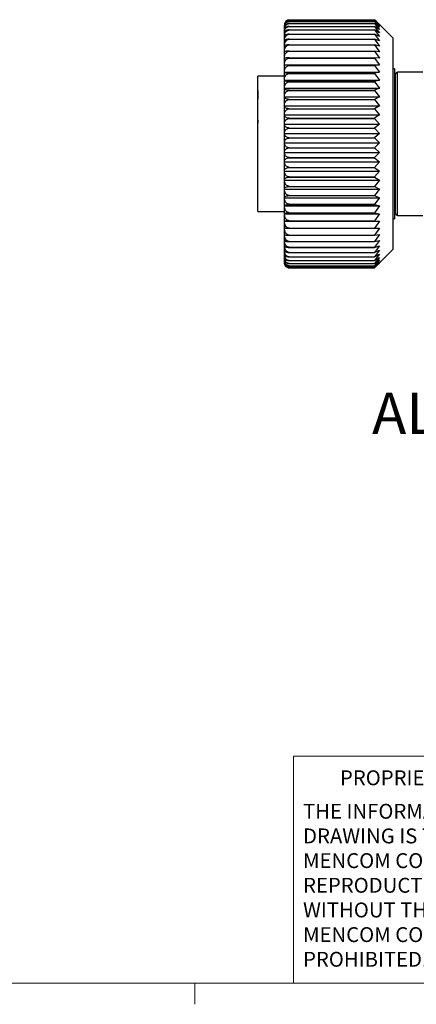
# Model space of a CAD drawing. Units: inches. Extents: x 0.4 to 16.6, y 0.2 to 10.8.
# Drawn here: x 5.8 to 7.4, y 0.3 to 4.3 of the extents above; entities that cross this region are included whole.
import ezdxf

# ---------------------------------------------------------------- set-up
doc = ezdxf.new("R2010")
doc.units = ezdxf.units.IN
doc.header["$MEASUREMENT"] = 0
doc.layers.add('FORMAT', color=7, linetype='Continuous')
doc.styles.add('SLDTEXTSTYLE0', font='TXT', dxfattribs={"width": 0.75})
doc.styles.add('SLDTEXTSTYLE4', font='TXT', dxfattribs={"width": 0.7})

# ---------------------------------------------------------------- blocks, each defined once
blk = doc.blocks.new('SW_NOTE_0')
at = {"color": 0, "linetype": 'Continuous', "lineweight": 0, "char_height": 0.06, "attachment_point": 1, "style": 'SLDTEXTSTYLE0'}
for s, insert in [('THE INFORMATION CONTAINED IN THIS', (0, 0.0773)), ('DRAWING IS THE SOLE PROPERTY OF', (0, -0.022)), ('MENCOM CORPORATION.  ANY', (0, -0.1214)), ('REPRODUCTION IN PART OR AS A WHOLE', (0, -0.2208)), ('WITHOUT THE WRITTEN PERMISSION OF', (0, -0.3201)), ('MENCOM CORPORATION IS', (0, -0.4195)), ('PROHIBITED.', (0, -0.5189))]:
    blk.add_mtext(s, dxfattribs=dict(at, insert=insert))

msp = doc.modelspace()

# ---------------------------------------------------------------- linework, layer by layer
at = {"color": 7, "linetype": 'Continuous', "lineweight": 25}
for p, q in [((6.8937, 4.2433), (6.8937, 4.2497)), ((6.9134, 4.2735), (6.9134, 4.2735)), ((6.9134, 4.2735), (7.2567, 4.2735)), ((6.9134, 4.2735), (7.2567, 4.2735)), ((6.9134, 4.2715), (6.9134, 4.2715)), ((6.9134, 4.2715), (7.2567, 4.2715)), ((6.9134, 4.2715), (7.2567, 4.2715)), ((6.9134, 4.2662), (6.9134, 4.2663)), ((6.9134, 4.2663), (7.2567, 4.2663)), ((6.9134, 4.2662), (7.2567, 4.2662)), ((6.9134, 4.2579), (6.9134, 4.258)), ((6.9134, 4.258), (7.2567, 4.258)), ((6.9134, 4.2579), (7.2567, 4.2579)), ((6.9134, 4.2465), (6.9134, 4.2466)), ((6.9134, 4.2466), (7.2567, 4.2466)), ((6.9134, 4.2465), (7.2567, 4.2465)), ((7.2567, 4.2735), (7.2768, 4.2529)), ((7.2567, 4.2735), (7.2567, 4.2735)), ((7.2629, 4.2673), (7.2567, 4.2735)), ((7.2567, 4.2715), (7.2768, 4.2494)), ((7.2567, 4.2715), (7.2567, 4.2715)), ((7.2768, 4.2529), (7.2567, 4.2715)), ((7.2567, 4.2662), (7.2567, 4.2663)), ((7.2768, 4.2494), (7.2567, 4.2663)), ((7.2567, 4.2662), (7.2768, 4.2429)), ((7.2567, 4.2579), (7.2567, 4.258)), ((7.2768, 4.2429), (7.2567, 4.258)), ((7.2567, 4.2579), (7.2768, 4.2334)), ((7.2567, 4.2465), (7.2567, 4.2466)), ((7.2768, 4.2334), (7.2567, 4.2466)), ((7.2567, 4.2465), (7.2768, 4.221)), ((7.3317, 4.1986), (7.263, 4.2673)), ((6.8937, 4.2339), (6.8937, 4.2432)), ((6.8937, 4.2336), (6.8937, 4.2339)), ((6.8937, 4.2215), (6.8937, 4.2336)), ((6.8937, 4.2212), (6.8937, 4.2215)), ((6.8937, 4.2063), (6.8937, 4.2212)), ((6.8937, 4.206), (6.8937, 4.2063)), ((6.8937, 4.1884), (6.8937, 4.206)), ((6.9134, 4.2321), (6.9134, 4.2322)), ((6.9134, 4.2322), (7.2567, 4.2322)), ((6.9134, 4.2321), (7.2567, 4.2321)), ((6.9134, 4.2148), (6.9134, 4.215)), ((6.9134, 4.215), (7.2567, 4.215)), ((6.9134, 4.2148), (7.2567, 4.2148)), ((7.2567, 4.2321), (7.2567, 4.2322)), ((7.2768, 4.221), (7.2567, 4.2322)), ((7.2567, 4.2321), (7.2768, 4.2058)), ((7.2567, 4.2148), (7.2567, 4.215)), ((7.2768, 4.2058), (7.2567, 4.215)), ((7.2567, 4.2148), (7.2768, 4.1878)), ((6.8937, 4.188), (6.8937, 4.1884)), ((6.8937, 4.1678), (6.8937, 4.188)), ((6.8937, 4.1674), (6.8937, 4.1678)), ((6.8937, 4.1448), (6.8937, 4.1674)), ((6.9134, 4.1947), (6.9134, 4.1949)), ((6.9134, 4.1949), (7.2567, 4.1949)), ((6.9134, 4.1947), (7.2567, 4.1947)), ((6.9134, 4.1719), (6.9134, 4.1722)), ((6.9134, 4.1722), (7.2567, 4.1722)), ((6.9134, 4.1719), (7.2567, 4.1719)), ((7.2567, 4.1947), (7.2567, 4.1949)), ((7.2768, 4.1878), (7.2567, 4.1949)), ((7.2567, 4.1947), (7.2768, 4.1673)), ((7.2567, 4.1719), (7.2567, 4.1722)), ((7.2768, 4.1673), (7.2567, 4.1722)), ((7.2567, 4.1719), (7.2768, 4.1442)), ((7.3317, 3.3486), (7.3317, 4.1986)), ((6.8937, 4.1443), (6.8937, 4.1448)), ((6.8937, 4.1194), (6.8937, 4.1443)), ((6.9134, 4.1467), (6.9134, 4.1469)), ((6.9134, 4.1469), (7.2567, 4.1469)), ((6.9134, 4.1467), (7.2567, 4.1467)), ((7.2567, 4.1467), (7.2567, 4.1469)), ((7.2768, 4.1442), (7.2567, 4.1469)), ((7.2567, 4.1467), (7.2768, 4.1188)), ((6.8937, 4.1188), (6.8937, 4.1194)), ((6.8937, 4.0918), (6.8937, 4.1188)), ((6.8937, 4.0913), (6.8937, 4.0918)), ((6.8937, 4.0913), (7.2768, 4.0913)), ((6.8937, 4.0912), (6.8937, 4.0913)), ((6.8937, 4.0622), (6.8937, 4.0912)), ((6.9134, 4.119), (6.9134, 4.1193)), ((6.9134, 4.1193), (7.2567, 4.1193)), ((6.9134, 4.119), (7.2567, 4.119)), ((6.9134, 4.0892), (6.9134, 4.0895)), ((6.9134, 4.0895), (7.2567, 4.0895)), ((6.9134, 4.0892), (7.2567, 4.0892)), ((7.2567, 4.119), (7.2567, 4.1193)), ((7.2768, 4.1188), (7.2567, 4.1193)), ((7.2567, 4.119), (7.2768, 4.0913)), ((7.2768, 4.0913), (7.2567, 4.0895)), ((7.2567, 4.0892), (7.2567, 4.0895)), ((7.2567, 4.0892), (7.2768, 4.0617)), ((6.8937, 4.0458), (6.7866, 4.0458)), ((6.7866, 3.5013), (6.7866, 4.0458)), ((6.8937, 4.0617), (6.8937, 4.0622)), ((6.8937, 4.0617), (7.2768, 4.0617)), ((6.8937, 4.0616), (6.8937, 4.0617)), ((6.8937, 4.0308), (6.8937, 4.0616)), ((6.9134, 4.0574), (6.9134, 4.0577)), ((6.9134, 4.0577), (7.2567, 4.0577)), ((6.9134, 4.0574), (7.2567, 4.0574)), ((7.2768, 4.0617), (7.2567, 4.0577)), ((7.2567, 4.0574), (7.2567, 4.0577)), ((7.2567, 4.0574), (7.2768, 4.0303)), ((7.3377, 4.0761), (7.3317, 4.0761)), ((7.3377, 4.0761), (7.3377, 3.4711)), ((7.3418, 3.4931), (7.3418, 4.0541)), ((7.4517, 4.062), (7.3496, 4.062)), ((6.8937, 4.0303), (6.8937, 4.0308)), ((6.8937, 4.0303), (7.2768, 4.0303)), ((6.8937, 4.0301), (6.8937, 4.0303)), ((6.8937, 3.9978), (6.8937, 4.0301)), ((6.9134, 4.0238), (6.9134, 4.0242)), ((6.9134, 4.0242), (7.2567, 4.0242)), ((6.9134, 4.0238), (7.2567, 4.0238)), ((7.2768, 4.0303), (7.2567, 4.0242)), ((7.2567, 4.0238), (7.2567, 4.0242)), ((7.2567, 4.0238), (7.2768, 3.9972)), ((7.3418, 4.0386), (7.3377, 4.0386)), ((6.7863, 3.9884), (6.7866, 3.9884)), ((6.7863, 3.9884), (6.7863, 3.953)), ((6.8937, 3.9972), (6.8937, 3.9978)), ((6.8937, 3.9972), (7.2768, 3.9972)), ((6.8937, 3.9971), (6.8937, 3.9972)), ((6.8937, 3.9633), (6.8937, 3.9971)), ((6.9134, 3.9886), (6.9134, 3.989)), ((6.9134, 3.989), (7.2567, 3.989)), ((6.9134, 3.9886), (7.2567, 3.9886)), ((7.2768, 3.9972), (7.2567, 3.989)), ((7.2567, 3.9886), (7.2567, 3.989)), ((7.2567, 3.9886), (7.2768, 3.9628)), ((6.7863, 3.953), (6.7866, 3.953)), ((6.8937, 3.9628), (6.8937, 3.9633)), ((6.8937, 3.9628), (7.2768, 3.9628)), ((6.8937, 3.9626), (6.8937, 3.9628)), ((6.8937, 3.9276), (6.8937, 3.9626)), ((6.8937, 3.9272), (6.8937, 3.9276)), ((6.8937, 3.9272), (7.2768, 3.9272)), ((6.8937, 3.9269), (6.8937, 3.9272)), ((6.8937, 3.891), (6.8937, 3.9269)), ((6.9134, 3.9521), (6.9134, 3.9525)), ((6.9134, 3.9525), (7.2567, 3.9525)), ((6.9134, 3.9521), (7.2567, 3.9521)), ((7.2768, 3.9628), (7.2567, 3.9525)), ((7.2567, 3.9521), (7.2567, 3.9525)), ((7.2567, 3.9521), (7.2768, 3.9272)), ((7.2768, 3.9272), (7.2567, 3.9148)), ((6.8937, 3.8905), (6.8937, 3.891)), ((6.8937, 3.8905), (7.2768, 3.8905)), ((6.8937, 3.8903), (6.8937, 3.8905)), ((6.8937, 3.8536), (6.8937, 3.8903)), ((6.9134, 3.9144), (6.9134, 3.9148)), ((6.9134, 3.9148), (7.2567, 3.9148)), ((6.9134, 3.9144), (7.2567, 3.9144)), ((7.2567, 3.9144), (7.2567, 3.9148)), ((7.2567, 3.9144), (7.2768, 3.8905)), ((7.2768, 3.8905), (7.2567, 3.8762)), ((6.7863, 3.8691), (6.7866, 3.8691)), ((6.7863, 3.8691), (6.7863, 3.8644)), ((6.7863, 3.8644), (6.7866, 3.8644)), ((6.7863, 3.8644), (6.7863, 3.8564)), ((6.7863, 3.8564), (6.7866, 3.8564)), ((6.8937, 3.8532), (6.8937, 3.8536)), ((6.8937, 3.8532), (7.2768, 3.8532)), ((6.8937, 3.8529), (6.8937, 3.8532)), ((6.8937, 3.8158), (6.8937, 3.8529)), ((6.9134, 3.8759), (6.9134, 3.8762)), ((6.9134, 3.8762), (7.2567, 3.8762)), ((6.9134, 3.8759), (7.2567, 3.8759)), ((7.2567, 3.8759), (7.2567, 3.8762)), ((7.2567, 3.8759), (7.2768, 3.8532)), ((7.2768, 3.8532), (7.2567, 3.837)), ((6.8937, 3.8153), (6.8937, 3.8158)), ((6.8937, 3.8153), (7.2768, 3.8153)), ((6.8937, 3.815), (6.8937, 3.8153)), ((6.8937, 3.7776), (6.8937, 3.815)), ((6.9134, 3.8367), (6.9134, 3.837)), ((6.9134, 3.837), (7.2567, 3.837)), ((6.9134, 3.8367), (7.2567, 3.8367)), ((7.2567, 3.8367), (7.2567, 3.837)), ((7.2567, 3.8367), (7.2768, 3.8153)), ((7.2768, 3.8153), (7.2567, 3.7974)), ((6.8937, 3.7772), (6.8937, 3.7776)), ((6.8937, 3.7772), (7.2768, 3.7772)), ((6.8937, 3.7768), (6.8937, 3.7772)), ((6.8937, 3.7394), (6.8937, 3.7768)), ((6.9134, 3.7971), (6.9134, 3.7974)), ((6.9134, 3.7974), (7.2567, 3.7974)), ((6.9134, 3.7971), (7.2567, 3.7971)), ((7.2567, 3.7971), (7.2567, 3.7974)), ((7.2567, 3.7971), (7.2768, 3.7772)), ((7.2768, 3.7772), (7.2567, 3.7577)), ((6.8937, 3.7391), (6.8937, 3.7394)), ((6.8937, 3.7391), (7.2768, 3.7391)), ((6.8937, 3.7387), (6.8937, 3.7391)), ((6.8937, 3.7015), (6.8937, 3.7387)), ((6.9134, 3.7573), (6.9134, 3.7577)), ((6.9134, 3.7577), (7.2567, 3.7577)), ((6.9134, 3.7573), (7.2567, 3.7573)), ((7.2567, 3.7573), (7.2567, 3.7577)), ((7.2567, 3.7573), (7.2768, 3.7391)), ((7.2768, 3.7391), (7.2567, 3.718)), ((6.8937, 3.7012), (6.8937, 3.7015)), ((6.8937, 3.7012), (7.2768, 3.7012)), ((6.8937, 3.7007), (6.8937, 3.7012)), ((6.8937, 3.664), (6.8937, 3.7007)), ((6.9134, 3.7176), (6.9134, 3.718)), ((6.9134, 3.718), (7.2567, 3.718)), ((6.9134, 3.7176), (7.2567, 3.7176)), ((7.2567, 3.7176), (7.2567, 3.718)), ((7.2567, 3.7176), (7.2768, 3.7012)), ((7.2768, 3.7012), (7.2567, 3.6787)), ((6.8937, 3.6637), (6.8937, 3.664)), ((6.8937, 3.6637), (7.2768, 3.6637)), ((6.8937, 3.6632), (6.8937, 3.6637)), ((6.8937, 3.6272), (6.8937, 3.6632)), ((6.9134, 3.6783), (6.9134, 3.6787)), ((6.9134, 3.6787), (7.2567, 3.6787)), ((6.9134, 3.6783), (7.2567, 3.6783)), ((7.2567, 3.6783), (7.2567, 3.6787)), ((7.2567, 3.6783), (7.2768, 3.6637)), ((7.2768, 3.6637), (7.2567, 3.64)), ((6.8937, 3.6269), (6.8937, 3.6272)), ((6.8937, 3.6269), (7.2768, 3.6269)), ((6.8937, 3.6264), (6.8937, 3.6269)), ((6.8937, 3.5913), (6.8937, 3.6264)), ((6.9134, 3.6396), (6.9134, 3.64)), ((6.9134, 3.64), (7.2567, 3.64)), ((6.9134, 3.6396), (7.2567, 3.6396)), ((7.2567, 3.6396), (7.2567, 3.64)), ((7.2567, 3.6396), (7.2768, 3.6269)), ((7.2768, 3.6269), (7.2567, 3.6022)), ((6.7863, 3.5943), (6.7866, 3.5943)), ((6.7863, 3.5763), (6.7866, 3.5763)), ((6.8937, 3.5911), (6.8937, 3.5913)), ((6.8937, 3.5911), (7.2768, 3.5911)), ((6.8937, 3.5906), (6.8937, 3.5911)), ((6.8937, 3.5566), (6.8937, 3.5906)), ((6.9134, 3.6018), (6.9134, 3.6022)), ((6.9134, 3.6022), (7.2567, 3.6022)), ((6.9134, 3.6018), (7.2567, 3.6018)), ((7.2567, 3.6018), (7.2567, 3.6022)), ((7.2567, 3.6018), (7.2768, 3.5911)), ((7.2768, 3.5911), (7.2567, 3.5654)), ((6.7863, 3.5589), (6.7866, 3.5589)), ((6.8937, 3.5564), (6.8937, 3.5566)), ((6.8937, 3.5564), (7.2768, 3.5564)), ((6.8937, 3.5559), (6.8937, 3.5564)), ((6.8937, 3.5232), (6.8937, 3.5559)), ((6.9134, 3.565), (6.9134, 3.5654)), ((6.9134, 3.5654), (7.2567, 3.5654)), ((6.9134, 3.565), (7.2567, 3.565)), ((7.2567, 3.565), (7.2567, 3.5654)), ((7.2567, 3.565), (7.2768, 3.5564)), ((7.2768, 3.5564), (7.2567, 3.5299)), ((6.7866, 3.5013), (6.8937, 3.5013)), ((6.8937, 3.5231), (6.8937, 3.5232)), ((6.8937, 3.5231), (7.2768, 3.5231)), ((6.8937, 3.5225), (6.8937, 3.5231)), ((6.8937, 3.4914), (6.8937, 3.5225)), ((6.8937, 3.4913), (6.8937, 3.4914)), ((6.8937, 3.4913), (7.2768, 3.4913)), ((6.8937, 3.4908), (6.8937, 3.4913)), ((6.8937, 3.4614), (6.8937, 3.4908)), ((6.9134, 3.5296), (6.9134, 3.5299)), ((6.9134, 3.5299), (7.2567, 3.5299)), ((6.9134, 3.5296), (7.2567, 3.5296)), ((6.9134, 3.4957), (6.9134, 3.496)), ((6.9134, 3.496), (7.2567, 3.496)), ((6.9134, 3.4957), (7.2567, 3.4957)), ((7.2567, 3.5296), (7.2567, 3.5299)), ((7.2567, 3.5296), (7.2768, 3.5231)), ((7.2768, 3.5231), (7.2567, 3.496)), ((7.2567, 3.4957), (7.2567, 3.496)), ((7.2567, 3.4957), (7.2768, 3.4913)), ((7.2768, 3.4913), (7.2567, 3.4638)), ((7.3377, 3.5086), (7.3418, 3.5086)), ((6.8937, 3.4614), (7.2768, 3.4614)), ((6.8937, 3.4614), (6.8937, 3.4614)), ((6.8937, 3.4608), (6.8937, 3.4614)), ((6.8937, 3.4334), (6.8937, 3.4608)), ((6.9134, 3.4635), (6.9134, 3.4638)), ((6.9134, 3.4638), (7.2567, 3.4638)), ((6.9134, 3.4635), (7.2567, 3.4635)), ((7.2567, 3.4635), (7.2567, 3.4638)), ((7.2567, 3.4635), (7.2768, 3.4614)), ((7.2768, 3.4614), (7.2567, 3.4336)), ((7.3317, 3.4711), (7.3377, 3.4711)), ((7.3496, 3.4852), (7.4517, 3.4852)), ((6.8937, 3.4329), (6.8937, 3.4334)), ((6.8937, 3.4076), (6.8937, 3.4329)), ((6.9134, 3.4334), (6.9134, 3.4336)), ((6.9134, 3.4336), (7.2567, 3.4336)), ((6.9134, 3.4334), (7.2567, 3.4334)), ((7.2567, 3.4334), (7.2567, 3.4336)), ((7.2768, 3.4334), (7.2567, 3.4056)), ((7.2567, 3.4334), (7.2768, 3.4334)), ((6.8937, 3.4071), (6.8937, 3.4076)), ((6.8937, 3.384), (6.8937, 3.4071)), ((6.8937, 3.3835), (6.8937, 3.384)), ((6.8937, 3.3629), (6.8937, 3.3835)), ((6.9134, 3.4053), (6.9134, 3.4056)), ((6.9134, 3.4056), (7.2567, 3.4056)), ((6.9134, 3.4053), (7.2567, 3.4053)), ((6.9134, 3.3796), (6.9134, 3.3799)), ((6.9134, 3.3799), (7.2567, 3.3799)), ((6.9134, 3.3796), (7.2567, 3.3796)), ((7.2768, 3.4076), (7.2567, 3.3799)), ((7.2567, 3.4053), (7.2768, 3.4076)), ((7.2567, 3.4053), (7.2567, 3.4056)), ((7.2768, 3.3841), (7.2567, 3.3566)), ((7.2567, 3.3796), (7.2768, 3.3841)), ((7.2567, 3.3796), (7.2567, 3.3799)), ((6.8937, 3.3625), (6.8937, 3.3629)), ((6.8937, 3.3444), (6.8937, 3.3625)), ((6.8937, 3.3441), (6.8937, 3.3444)), ((6.8937, 3.3286), (6.8937, 3.3441)), ((6.9134, 3.3564), (6.9134, 3.3566)), ((6.9134, 3.3566), (7.2567, 3.3566)), ((6.9134, 3.3564), (7.2567, 3.3564)), ((6.9134, 3.3358), (6.9134, 3.336)), ((6.9134, 3.336), (7.2567, 3.336)), ((6.9134, 3.3358), (7.2567, 3.3358)), ((7.2768, 3.363), (7.2567, 3.336)), ((7.2567, 3.3564), (7.2768, 3.363)), ((7.2567, 3.3564), (7.2567, 3.3566)), ((7.2768, 3.3446), (7.2567, 3.3182)), ((7.2567, 3.3358), (7.2768, 3.3446)), ((7.2567, 3.3358), (7.2567, 3.336)), ((7.2707, 3.2876), (7.3317, 3.3486)), ((6.8937, 3.3283), (6.8937, 3.3286)), ((6.8937, 3.3157), (6.8937, 3.3283)), ((6.8937, 3.3154), (6.8937, 3.3157)), ((6.8937, 3.3056), (6.8937, 3.3154)), ((6.8937, 3.3054), (6.8937, 3.3056)), ((6.8937, 3.2985), (6.8937, 3.3054)), ((6.8937, 3.2944), (6.8937, 3.2984)), ((6.9134, 3.318), (6.9134, 3.3182)), ((6.9134, 3.3182), (7.2567, 3.3182)), ((6.9134, 3.318), (7.2567, 3.318)), ((6.9134, 3.3031), (6.9134, 3.3032)), ((6.9134, 3.3032), (7.2567, 3.3032)), ((6.9134, 3.3031), (7.2567, 3.3031)), ((7.2768, 3.3289), (7.2567, 3.3032)), ((7.2567, 3.318), (7.2768, 3.3289)), ((7.2567, 3.318), (7.2567, 3.3182)), ((7.2768, 3.3159), (7.2567, 3.2912)), ((7.2567, 3.3031), (7.2768, 3.3159)), ((7.2768, 3.3059), (7.2567, 3.2823)), ((7.2567, 3.2911), (7.2768, 3.3059)), ((7.2567, 3.3031), (7.2567, 3.3032)), ((7.2768, 3.2988), (7.2567, 3.2765)), ((7.2567, 3.2822), (7.2768, 3.2988)), ((7.2768, 3.2947), (7.2567, 3.2738)), ((7.2567, 3.2764), (7.2768, 3.2947)), ((6.9134, 3.2911), (6.9134, 3.2912)), ((6.9134, 3.2912), (7.2567, 3.2912)), ((6.9134, 3.2911), (7.2567, 3.2911)), ((6.9134, 3.2822), (6.9134, 3.2823)), ((6.9134, 3.2823), (7.2567, 3.2823)), ((6.9134, 3.2822), (7.2567, 3.2822)), ((6.9134, 3.2764), (6.9134, 3.2765)), ((6.9134, 3.2765), (7.2567, 3.2765)), ((6.9134, 3.2764), (7.2567, 3.2764)), ((6.9134, 3.2738), (6.9134, 3.2738)), ((6.9134, 3.2738), (7.2567, 3.2738)), ((6.9134, 3.2738), (7.2567, 3.2738)), ((7.2567, 3.2911), (7.2567, 3.2912)), ((7.2567, 3.2738), (7.2707, 3.2876)), ((7.2567, 3.2822), (7.2567, 3.2823)), ((7.2567, 3.2764), (7.2567, 3.2765)), ((7.2567, 3.2738), (7.2567, 3.2738))]:
    msp.add_line(p, q, dxfattribs=at)
at = {"color": 8, "linetype": 'Continuous', "lineweight": 25}
msp.add_line((7.3496, 3.4852), (7.3496, 4.062), dxfattribs=at)
at = {"color": 7, "linetype": 'Continuous', "lineweight": 18}
for p, q in [((6.9301, 0.3921), (6.9301, 1.3064)), ((8.5674, 1.3064), (6.9301, 1.3064)), ((16.3763, 0.3921), (0.6263, 0.3921)), ((6.5323, 0.3921), (6.5323, 0.3073))]:
    msp.add_line(p, q, dxfattribs=at)
at = {"color": 7, "linetype": 'Continuous', "lineweight": 25}
for centre, start, end in [((7.3496, 4.0541), 90, 180), ((7.3496, 3.4931), 180, 270)]:
    msp.add_arc(centre, 0.00787, start, end, dxfattribs=at)
for points, knots in [([(6.9134, 4.2715), (6.9116, 4.2714), (6.908, 4.2711), (6.9028, 4.269), (6.8978, 4.2651), (6.8943, 4.2596), (6.8939, 4.2553), (6.8937, 4.2532)], [0, 0, 0, 0, 0.1441163, 0.2878604, 0.4841547, 0.7503712, 1, 1, 1, 1]), ([(6.9134, 4.2663), (6.9116, 4.2662), (6.908, 4.2659), (6.9028, 4.264), (6.8978, 4.2605), (6.8943, 4.2555), (6.8939, 4.2516), (6.8937, 4.2497)], [0, 0, 0, 0, 0.1441163, 0.2878604, 0.4841547, 0.7503712, 1, 1, 1, 1]), ([(6.8937, 4.2433), (6.894, 4.2467), (6.8946, 4.2526), (6.899, 4.2596), (6.9039, 4.2638), (6.9089, 4.2659), (6.912, 4.2661), (6.9134, 4.2662)], [0, 0, 0, 0, 0.325649, 0.563755, 0.744878, 0.89158, 1, 1, 1, 1]), ([(6.9134, 4.258), (6.9116, 4.2579), (6.908, 4.2577), (6.9028, 4.2559), (6.8978, 4.2528), (6.8943, 4.2483), (6.8939, 4.2448), (6.8937, 4.2432)], [0, 0, 0, 0, 0.144116, 0.28786, 0.484155, 0.750371, 1, 1, 1, 1]), ([(6.8937, 4.2339), (6.894, 4.2374), (6.8946, 4.2436), (6.899, 4.2509), (6.9039, 4.2553), (6.9089, 4.2575), (6.912, 4.2578), (6.9134, 4.2579)], [0, 0, 0, 0, 0.325657, 0.56376, 0.744883, 0.891584, 1, 1, 1, 1]), ([(6.9134, 4.2466), (6.9116, 4.2465), (6.908, 4.2463), (6.9028, 4.2448), (6.8978, 4.2421), (6.8943, 4.2381), (6.8939, 4.2351), (6.8937, 4.2336)], [0, 0, 0, 0, 0.144116, 0.28786, 0.484155, 0.750371, 1, 1, 1, 1]), ([(6.8937, 4.2215), (6.894, 4.2252), (6.8946, 4.2316), (6.899, 4.2393), (6.9039, 4.2438), (6.9089, 4.2461), (6.912, 4.2464), (6.9134, 4.2465)], [0, 0, 0, 0, 0.325663, 0.563764, 0.744886, 0.891586, 1, 1, 1, 1]), ([(6.8948, 4.2553), (6.895, 4.2566), (6.8955, 4.2603), (6.899, 4.2652), (6.9039, 4.2692), (6.9089, 4.2712), (6.912, 4.2714), (6.9134, 4.2715)], [0, 0, 0, 0, 0.168571, 0.462139, 0.68545, 0.866322, 1, 1, 1, 1]), ([(6.8995, 4.2677), (6.8996, 4.2678), (6.9007, 4.2693), (6.9041, 4.2714), (6.9089, 4.2733), (6.912, 4.2735), (6.9134, 4.2735)], [0, 0, 0, 0, 0.0220487, 0.4280751, 0.7569357, 1, 1, 1, 1]), ([(6.9134, 4.2322), (6.9116, 4.2321), (6.908, 4.232), (6.9028, 4.2307), (6.8978, 4.2284), (6.8943, 4.225), (6.8939, 4.2225), (6.8937, 4.2212)], [0, 0, 0, 0, 0.144116, 0.28786, 0.484155, 0.750371, 1, 1, 1, 1]), ([(6.8937, 4.2063), (6.894, 4.2101), (6.8946, 4.2167), (6.899, 4.2246), (6.9039, 4.2293), (6.9089, 4.2317), (6.912, 4.232), (6.9134, 4.2321)], [0, 0, 0, 0, 0.325667, 0.563768, 0.744888, 0.891589, 1, 1, 1, 1]), ([(6.9134, 4.215), (6.9116, 4.2149), (6.908, 4.2148), (6.9028, 4.2137), (6.8978, 4.2118), (6.8943, 4.2091), (6.8939, 4.207), (6.8937, 4.206)], [0, 0, 0, 0, 0.144116, 0.28786, 0.484155, 0.750371, 1, 1, 1, 1]), ([(6.8937, 4.1884), (6.894, 4.1923), (6.8946, 4.1991), (6.899, 4.2071), (6.9039, 4.212), (6.9089, 4.2144), (6.912, 4.2147), (6.9134, 4.2148)], [0, 0, 0, 0, 0.3256701, 0.5637697, 0.74489, 0.89159, 1, 1, 1, 1]), ([(6.9134, 4.1949), (6.9116, 4.1948), (6.908, 4.1947), (6.9028, 4.1939), (6.8978, 4.1925), (6.8943, 4.1904), (6.8939, 4.1888), (6.8937, 4.188)], [0, 0, 0, 0, 0.1441163, 0.2878604, 0.4841547, 0.7503712, 1, 1, 1, 1]), ([(6.8937, 4.1678), (6.894, 4.1718), (6.8946, 4.1787), (6.899, 4.1869), (6.9039, 4.1918), (6.9089, 4.1943), (6.912, 4.1946), (6.9134, 4.1947)], [0, 0, 0, 0, 0.325672, 0.563771, 0.744891, 0.891591, 1, 1, 1, 1]), ([(6.9134, 4.1722), (6.9116, 4.1721), (6.908, 4.1721), (6.9028, 4.1715), (6.8978, 4.1705), (6.8943, 4.169), (6.8939, 4.1679), (6.8937, 4.1674)], [0, 0, 0, 0, 0.144116, 0.28786, 0.484155, 0.750371, 1, 1, 1, 1]), ([(6.8937, 4.1448), (6.894, 4.1488), (6.8946, 4.1558), (6.899, 4.1641), (6.9039, 4.1691), (6.9089, 4.1716), (6.912, 4.1718), (6.9134, 4.1719)], [0, 0, 0, 0, 0.3256726, 0.5637716, 0.7448914, 0.8915912, 1, 1, 1, 1]), ([(6.9134, 4.1469), (6.9116, 4.1469), (6.908, 4.1469), (6.9028, 4.1466), (6.8978, 4.146), (6.8943, 4.1452), (6.8939, 4.1446), (6.8937, 4.1443)], [0, 0, 0, 0, 0.144116, 0.28786, 0.484155, 0.750371, 1, 1, 1, 1]), ([(6.8937, 4.1194), (6.894, 4.1234), (6.8946, 4.1304), (6.899, 4.1388), (6.9039, 4.1438), (6.9089, 4.1463), (6.912, 4.1466), (6.9134, 4.1467)], [0, 0, 0, 0, 0.325672, 0.563771, 0.744891, 0.891591, 1, 1, 1, 1]), ([(6.9134, 4.1193), (6.9116, 4.1193), (6.908, 4.1193), (6.9028, 4.1193), (6.8978, 4.1192), (6.8943, 4.119), (6.8939, 4.1189), (6.8937, 4.1188)], [0, 0, 0, 0, 0.144116, 0.28786, 0.484155, 0.750371, 1, 1, 1, 1]), ([(6.8937, 4.0918), (6.894, 4.0958), (6.8946, 4.1028), (6.899, 4.1112), (6.9039, 4.1162), (6.9089, 4.1187), (6.912, 4.1189), (6.9134, 4.119)], [0, 0, 0, 0, 0.325671, 0.56377, 0.74489, 0.89159, 1, 1, 1, 1]), ([(6.9134, 4.0895), (6.9116, 4.0895), (6.908, 4.0896), (6.9028, 4.0898), (6.8978, 4.0901), (6.8943, 4.0906), (6.8939, 4.091), (6.8937, 4.0912)], [0, 0, 0, 0, 0.1441163, 0.2878604, 0.4841547, 0.7503712, 1, 1, 1, 1]), ([(6.8937, 4.0622), (6.894, 4.0662), (6.8946, 4.0731), (6.899, 4.0814), (6.9039, 4.0864), (6.9089, 4.0889), (6.912, 4.0891), (6.9134, 4.0892)], [0, 0, 0, 0, 0.325668, 0.563768, 0.744889, 0.891589, 1, 1, 1, 1]), ([(6.9134, 4.0577), (6.9116, 4.0578), (6.908, 4.0578), (6.9028, 4.0583), (6.8978, 4.0591), (6.8943, 4.0603), (6.8939, 4.0612), (6.8937, 4.0616)], [0, 0, 0, 0, 0.144116, 0.28786, 0.484155, 0.750371, 1, 1, 1, 1]), ([(6.8937, 4.0308), (6.894, 4.0347), (6.8946, 4.0416), (6.899, 4.0497), (6.9039, 4.0546), (6.9089, 4.0571), (6.912, 4.0573), (6.9134, 4.0574)], [0, 0, 0, 0, 0.325664, 0.563765, 0.744887, 0.891587, 1, 1, 1, 1]), ([(6.9134, 4.0242), (6.9116, 4.0242), (6.908, 4.0243), (6.9028, 4.025), (6.8978, 4.0262), (6.8943, 4.0281), (6.8939, 4.0295), (6.8937, 4.0301)], [0, 0, 0, 0, 0.1441163, 0.2878604, 0.4841547, 0.7503712, 1, 1, 1, 1]), ([(6.8937, 3.9978), (6.894, 4.0016), (6.8946, 4.0083), (6.899, 4.0163), (6.9039, 4.0211), (6.9089, 4.0235), (6.912, 4.0237), (6.9134, 4.0238)], [0, 0, 0, 0, 0.3256585, 0.5637615, 0.7448835, 0.8915845, 1, 1, 1, 1]), ([(6.9134, 3.989), (6.9116, 3.9891), (6.908, 3.9892), (6.9028, 3.9901), (6.8978, 3.9918), (6.8943, 3.9943), (6.8939, 3.9962), (6.8937, 3.9971)], [0, 0, 0, 0, 0.144116, 0.28786, 0.484155, 0.750371, 1, 1, 1, 1]), ([(6.8937, 3.9633), (6.894, 3.9671), (6.8946, 3.9736), (6.899, 3.9813), (6.9039, 3.986), (6.9089, 3.9883), (6.912, 3.9885), (6.9134, 3.9886)], [0, 0, 0, 0, 0.3256515, 0.5637565, 0.7448796, 0.8915811, 1, 1, 1, 1]), ([(6.9134, 3.9525), (6.9116, 3.9525), (6.908, 3.9527), (6.9028, 3.9539), (6.8978, 3.956), (6.8943, 3.9591), (6.8939, 3.9614), (6.8937, 3.9626)], [0, 0, 0, 0, 0.1441163, 0.2878604, 0.4841547, 0.7503712, 1, 1, 1, 1]), ([(6.8937, 3.9276), (6.894, 3.9313), (6.8946, 3.9375), (6.899, 3.945), (6.9039, 3.9495), (6.9089, 3.9518), (6.912, 3.952), (6.9134, 3.9521)], [0, 0, 0, 0, 0.325643, 0.56375, 0.744875, 0.891577, 1, 1, 1, 1]), ([(6.9134, 3.9148), (6.9116, 3.9149), (6.908, 3.9151), (6.9028, 3.9165), (6.8978, 3.919), (6.8943, 3.9227), (6.8939, 3.9255), (6.8937, 3.9269)], [0, 0, 0, 0, 0.144116, 0.28786, 0.484155, 0.750371, 1, 1, 1, 1]), ([(6.8937, 3.891), (6.894, 3.8945), (6.8946, 3.9005), (6.899, 3.9077), (6.9039, 3.912), (6.9089, 3.9141), (6.912, 3.9143), (6.9134, 3.9144)], [0, 0, 0, 0, 0.325631, 0.563742, 0.744868, 0.891572, 1, 1, 1, 1]), ([(6.9134, 3.8762), (6.9116, 3.8763), (6.908, 3.8765), (6.9028, 3.8782), (6.8978, 3.8811), (6.8943, 3.8854), (6.8939, 3.8887), (6.8937, 3.8903)], [0, 0, 0, 0, 0.144116, 0.28786, 0.484155, 0.750371, 1, 1, 1, 1]), ([(6.8937, 3.8536), (6.894, 3.8569), (6.8946, 3.8626), (6.899, 3.8694), (6.9039, 3.8735), (6.9089, 3.8756), (6.912, 3.8758), (6.9134, 3.8759)], [0, 0, 0, 0, 0.325617, 0.563732, 0.744861, 0.891565, 1, 1, 1, 1]), ([(6.9134, 3.837), (6.9116, 3.8372), (6.908, 3.8374), (6.9028, 3.8392), (6.8978, 3.8426), (6.8943, 3.8474), (6.8939, 3.8511), (6.8937, 3.8529)], [0, 0, 0, 0, 0.144116, 0.28786, 0.484155, 0.750371, 1, 1, 1, 1]), ([(6.8937, 3.8158), (6.894, 3.8189), (6.8946, 3.8242), (6.899, 3.8306), (6.9039, 3.8345), (6.9089, 3.8364), (6.912, 3.8366), (6.9134, 3.8367)], [0, 0, 0, 0, 0.325596, 0.563717, 0.744849, 0.891556, 1, 1, 1, 1]), ([(6.9134, 3.7974), (6.9116, 3.7976), (6.908, 3.7978), (6.9028, 3.7999), (6.8978, 3.8036), (6.8943, 3.8089), (6.8939, 3.813), (6.8937, 3.815)], [0, 0, 0, 0, 0.144117, 0.287862, 0.484158, 0.750376, 1, 1, 1, 1]), ([(6.8937, 3.7776), (6.894, 3.7805), (6.8946, 3.7855), (6.899, 3.7914), (6.9039, 3.795), (6.9089, 3.7968), (6.912, 3.797), (6.9134, 3.7971)], [0, 0, 0, 0, 0.3256173, 0.5637321, 0.7448605, 0.8915648, 1, 1, 1, 1]), ([(6.9134, 3.7577), (6.9116, 3.7578), (6.908, 3.7581), (6.9028, 3.7603), (6.8978, 3.7644), (6.8943, 3.7702), (6.8939, 3.7747), (6.8937, 3.7768)], [0, 0, 0, 0, 0.144116, 0.28786, 0.484155, 0.750371, 1, 1, 1, 1]), ([(6.8937, 3.7394), (6.894, 3.7421), (6.8946, 3.7467), (6.899, 3.7521), (6.9039, 3.7554), (6.9089, 3.7571), (6.912, 3.7572), (6.9134, 3.7573)], [0, 0, 0, 0, 0.325631, 0.563742, 0.744868, 0.891572, 1, 1, 1, 1]), ([(6.9134, 3.718), (6.9116, 3.7182), (6.908, 3.7185), (6.9028, 3.7209), (6.8978, 3.7252), (6.8943, 3.7315), (6.8939, 3.7363), (6.8937, 3.7387)], [0, 0, 0, 0, 0.144116, 0.28786, 0.484155, 0.750371, 1, 1, 1, 1]), ([(6.8937, 3.7015), (6.894, 3.7039), (6.8946, 3.708), (6.899, 3.713), (6.9039, 3.7159), (6.9089, 3.7174), (6.912, 3.7176), (6.9134, 3.7176)], [0, 0, 0, 0, 0.3256425, 0.5637501, 0.7448746, 0.8915769, 1, 1, 1, 1]), ([(6.9134, 3.6787), (6.9116, 3.6789), (6.908, 3.6792), (6.9028, 3.6818), (6.8978, 3.6864), (6.8943, 3.6931), (6.8939, 3.6982), (6.8937, 3.7007)], [0, 0, 0, 0, 0.144116, 0.28786, 0.484155, 0.750371, 1, 1, 1, 1]), ([(6.8937, 3.664), (6.894, 3.6661), (6.8946, 3.6698), (6.899, 3.6742), (6.9039, 3.6768), (6.9089, 3.6781), (6.912, 3.6783), (6.9134, 3.6783)], [0, 0, 0, 0, 0.325651, 0.563756, 0.74488, 0.891581, 1, 1, 1, 1]), ([(6.9134, 3.64), (6.9116, 3.6402), (6.908, 3.6405), (6.9028, 3.6432), (6.8978, 3.6481), (6.8943, 3.6552), (6.8939, 3.6606), (6.8937, 3.6632)], [0, 0, 0, 0, 0.144116, 0.28786, 0.484155, 0.750371, 1, 1, 1, 1]), ([(6.8937, 3.6272), (6.894, 3.629), (6.8946, 3.6322), (6.899, 3.636), (6.9039, 3.6383), (6.9089, 3.6395), (6.912, 3.6396), (6.9134, 3.6396)], [0, 0, 0, 0, 0.325658, 0.563761, 0.744884, 0.891584, 1, 1, 1, 1]), ([(6.9134, 3.6022), (6.9116, 3.6023), (6.908, 3.6027), (6.9028, 3.6055), (6.8978, 3.6106), (6.8943, 3.618), (6.8939, 3.6237), (6.8937, 3.6264)], [0, 0, 0, 0, 0.144116, 0.28786, 0.484155, 0.750371, 1, 1, 1, 1]), ([(6.8937, 3.5913), (6.894, 3.5928), (6.8946, 3.5955), (6.899, 3.5988), (6.9039, 3.6007), (6.9089, 3.6017), (6.912, 3.6018), (6.9134, 3.6018)], [0, 0, 0, 0, 0.325664, 0.563765, 0.744887, 0.891587, 1, 1, 1, 1]), ([(6.9134, 3.5654), (6.9116, 3.5656), (6.908, 3.5659), (6.9028, 3.5689), (6.8978, 3.5742), (6.8943, 3.5818), (6.8939, 3.5877), (6.8937, 3.5906)], [0, 0, 0, 0, 0.144116, 0.28786, 0.484155, 0.750371, 1, 1, 1, 1]), ([(6.8937, 3.5566), (6.894, 3.5578), (6.8946, 3.56), (6.899, 3.5626), (6.9039, 3.5641), (6.9089, 3.5649), (6.912, 3.565), (6.9134, 3.565)], [0, 0, 0, 0, 0.325668, 0.563768, 0.744889, 0.891589, 1, 1, 1, 1]), ([(6.9134, 3.5299), (6.9116, 3.5301), (6.908, 3.5305), (6.9028, 3.5335), (6.8978, 3.539), (6.8943, 3.5469), (6.8939, 3.5529), (6.8937, 3.5559)], [0, 0, 0, 0, 0.144116, 0.28786, 0.484155, 0.750371, 1, 1, 1, 1]), ([(6.8937, 3.5232), (6.894, 3.5241), (6.8946, 3.5258), (6.899, 3.5277), (6.9039, 3.5289), (6.9089, 3.5295), (6.912, 3.5296), (6.9134, 3.5296)], [0, 0, 0, 0, 0.3256706, 0.5637702, 0.7448903, 0.8915903, 1, 1, 1, 1]), ([(6.9134, 3.496), (6.9116, 3.4962), (6.908, 3.4966), (6.9028, 3.4997), (6.8978, 3.5053), (6.8943, 3.5133), (6.8939, 3.5195), (6.8937, 3.5225)], [0, 0, 0, 0, 0.144116, 0.28786, 0.484155, 0.750371, 1, 1, 1, 1]), ([(6.8937, 3.4914), (6.894, 3.4921), (6.8946, 3.4932), (6.899, 3.4945), (6.9039, 3.4952), (6.9089, 3.4956), (6.912, 3.4957), (6.9134, 3.4957)], [0, 0, 0, 0, 0.325672, 0.563771, 0.744891, 0.891591, 1, 1, 1, 1]), ([(6.9134, 3.4638), (6.9116, 3.464), (6.908, 3.4644), (6.9028, 3.4676), (6.8978, 3.4732), (6.8943, 3.4814), (6.8939, 3.4878), (6.8937, 3.4908)], [0, 0, 0, 0, 0.144116, 0.28786, 0.484155, 0.750371, 1, 1, 1, 1]), ([(6.8937, 3.4614), (6.894, 3.4617), (6.8946, 3.4623), (6.899, 3.4629), (6.9039, 3.4633), (6.9089, 3.4635), (6.912, 3.4635), (6.9134, 3.4635)], [0, 0, 0, 0, 0.3256726, 0.5637716, 0.7448914, 0.8915912, 1, 1, 1, 1]), ([(6.9134, 3.4336), (6.9116, 3.4338), (6.908, 3.4342), (6.9028, 3.4374), (6.8978, 3.4431), (6.8943, 3.4514), (6.8939, 3.4578), (6.8937, 3.4608)], [0, 0, 0, 0, 0.1441163, 0.2878604, 0.4841547, 0.7503712, 1, 1, 1, 1]), ([(6.8937, 3.4334), (6.894, 3.4334), (6.8946, 3.4334), (6.899, 3.4334), (6.9039, 3.4334), (6.9089, 3.4334), (6.912, 3.4334), (6.9134, 3.4334)], [0, 0, 0, 0, 0.325672, 0.563771, 0.744891, 0.891591, 1, 1, 1, 1]), ([(6.9134, 3.4056), (6.9116, 3.4058), (6.908, 3.4062), (6.9028, 3.4094), (6.8978, 3.4151), (6.8943, 3.4234), (6.8939, 3.4298), (6.8937, 3.4329)], [0, 0, 0, 0, 0.144116, 0.28786, 0.484155, 0.750371, 1, 1, 1, 1]), ([(6.8937, 3.4076), (6.894, 3.4072), (6.8946, 3.4067), (6.899, 3.406), (6.9039, 3.4056), (6.9089, 3.4054), (6.912, 3.4053), (6.9134, 3.4053)], [0, 0, 0, 0, 0.32567, 0.56377, 0.74489, 0.89159, 1, 1, 1, 1]), ([(6.9134, 3.3799), (6.9116, 3.38), (6.908, 3.3804), (6.9028, 3.3836), (6.8978, 3.3893), (6.8943, 3.3976), (6.8939, 3.404), (6.8937, 3.4071)], [0, 0, 0, 0, 0.1441163, 0.2878604, 0.4841547, 0.7503712, 1, 1, 1, 1]), ([(6.8937, 3.384), (6.894, 3.3834), (6.8946, 3.3822), (6.899, 3.3809), (6.9039, 3.3801), (6.9089, 3.3797), (6.912, 3.3796), (6.9134, 3.3796)], [0, 0, 0, 0, 0.325667, 0.5637676, 0.7448883, 0.8915886, 1, 1, 1, 1]), ([(6.9134, 3.3566), (6.9116, 3.3568), (6.908, 3.3572), (6.9028, 3.3604), (6.8978, 3.366), (6.8943, 3.3742), (6.8939, 3.3805), (6.8937, 3.3835)], [0, 0, 0, 0, 0.144116, 0.28786, 0.484155, 0.750371, 1, 1, 1, 1]), ([(6.8937, 3.3629), (6.894, 3.3619), (6.8946, 3.3603), (6.899, 3.3583), (6.9039, 3.3571), (6.9089, 3.3565), (6.912, 3.3564), (6.9134, 3.3564)], [0, 0, 0, 0, 0.325663, 0.563764, 0.744886, 0.891586, 1, 1, 1, 1]), ([(6.9134, 3.336), (6.9116, 3.3362), (6.908, 3.3366), (6.9028, 3.3397), (6.8978, 3.3452), (6.8943, 3.3533), (6.8939, 3.3595), (6.8937, 3.3625)], [0, 0, 0, 0, 0.144116, 0.28786, 0.484155, 0.750371, 1, 1, 1, 1]), ([(6.8937, 3.3444), (6.894, 3.3431), (6.8946, 3.3409), (6.899, 3.3383), (6.9039, 3.3367), (6.9089, 3.3359), (6.912, 3.3359), (6.9134, 3.3358)], [0, 0, 0, 0, 0.3256569, 0.5637604, 0.7448827, 0.8915837, 1, 1, 1, 1]), ([(6.9134, 3.3182), (6.9116, 3.3184), (6.908, 3.3187), (6.9028, 3.3218), (6.8978, 3.3272), (6.8943, 3.3351), (6.8939, 3.3411), (6.8937, 3.3441)], [0, 0, 0, 0, 0.144116, 0.28786, 0.484155, 0.750371, 1, 1, 1, 1]), ([(6.8937, 3.3286), (6.894, 3.3271), (6.8946, 3.3243), (6.899, 3.3211), (6.9039, 3.3191), (6.9089, 3.3182), (6.912, 3.3181), (6.9134, 3.318)], [0, 0, 0, 0, 0.325649, 0.563755, 0.744878, 0.89158, 1, 1, 1, 1]), ([(6.9134, 3.3032), (6.9116, 3.3034), (6.908, 3.3038), (6.9028, 3.3067), (6.8978, 3.312), (6.8943, 3.3196), (6.8939, 3.3255), (6.8937, 3.3283)], [0, 0, 0, 0, 0.1441163, 0.2878604, 0.4841547, 0.7503712, 1, 1, 1, 1]), ([(6.8937, 3.3157), (6.894, 3.3138), (6.8946, 3.3106), (6.899, 3.3067), (6.9039, 3.3044), (6.9089, 3.3033), (6.912, 3.3031), (6.9134, 3.3031)], [0, 0, 0, 0, 0.32564, 0.563748, 0.744873, 0.891576, 1, 1, 1, 1]), ([(6.9134, 3.2912), (6.9116, 3.2914), (6.908, 3.2918), (6.9028, 3.2946), (6.8978, 3.2997), (6.8943, 3.307), (6.8939, 3.3127), (6.8937, 3.3154)], [0, 0, 0, 0, 0.1441163, 0.2878604, 0.4841547, 0.7503712, 1, 1, 1, 1]), ([(6.8937, 3.3056), (6.894, 3.3035), (6.8946, 3.2997), (6.899, 3.2953), (6.9039, 3.2927), (6.9089, 3.2913), (6.912, 3.2912), (6.9134, 3.2911)], [0, 0, 0, 0, 0.3256281, 0.5637399, 0.7448666, 0.89157, 1, 1, 1, 1]), ([(6.9134, 3.2823), (6.9116, 3.2825), (6.908, 3.2828), (6.9028, 3.2855), (6.8978, 3.2904), (6.8943, 3.2974), (6.8939, 3.3028), (6.8937, 3.3054)], [0, 0, 0, 0, 0.144116, 0.28786, 0.484155, 0.750371, 1, 1, 1, 1]), ([(6.8937, 3.2985), (6.894, 3.2961), (6.8946, 3.2919), (6.899, 3.2869), (6.9039, 3.2839), (6.9089, 3.2824), (6.912, 3.2823), (6.9134, 3.2822)], [0, 0, 0, 0, 0.325613, 0.563729, 0.744858, 0.891563, 1, 1, 1, 1]), ([(6.9134, 3.2765), (6.9116, 3.2766), (6.908, 3.2769), (6.9028, 3.2795), (6.8978, 3.2841), (6.8943, 3.2908), (6.8939, 3.2959), (6.8937, 3.2984)], [0, 0, 0, 0, 0.1441163, 0.2878604, 0.4841547, 0.7503712, 1, 1, 1, 1]), ([(6.8937, 3.2944), (6.894, 3.2917), (6.8946, 3.2871), (6.899, 3.2816), (6.9039, 3.2783), (6.9089, 3.2767), (6.912, 3.2765), (6.9134, 3.2764)], [0, 0, 0, 0, 0.325604, 0.563723, 0.744853, 0.891559, 1, 1, 1, 1]), ([(6.9134, 3.2738), (6.9116, 3.2739), (6.908, 3.2742), (6.9028, 3.2766), (6.8978, 3.2809), (6.8943, 3.2872), (6.8939, 3.292), (6.8937, 3.2943)], [0, 0, 0, 0, 0.144116, 0.28786, 0.484155, 0.750371, 1, 1, 1, 1]), ([(6.9086, 3.2744), (6.9088, 3.2743), (6.9103, 3.2738), (6.912, 3.2738), (6.9134, 3.2738)], [0, 0, 0, 0, 0.187697, 1, 1, 1, 1])]:
    msp.add_open_spline(points, degree=3, knots=knots, dxfattribs=at)

# ---------------------------------------------------------------- block references
at = {"color": 7, "linetype": 'Continuous', "lineweight": 0}
msp.add_blockref('SW_NOTE_0', (6.9689, 1.0375), dxfattribs=at)

# ---------------------------------------------------------------- texts
at = {"color": 7, "linetype": 'Continuous', "lineweight": 0, "insert": (7.1176, 1.2497), "char_height": 0.06, "attachment_point": 1, "style": 'SLDTEXTSTYLE0'}
msp.add_mtext('PROPRIETARY AND CONFIDENTIAL', dxfattribs=at)
at = {"layer": 'FORMAT', "color": 7, "insert": (7.247, 2.7711), "char_height": 0.166667, "attachment_point": 1, "style": 'SLDTEXTSTYLE4'}
msp.add_mtext('ALL THREADS 7/8-16 UN', dxfattribs=at)

doc.saveas('drawing.dxf')
